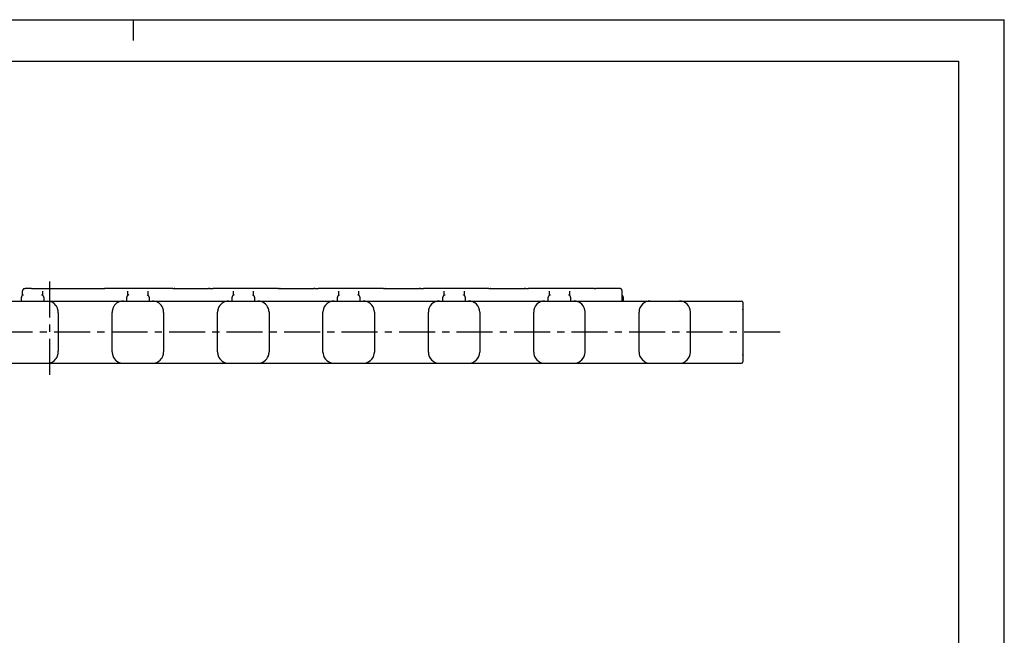
# Model space of a CAD drawing. Extents: x 0 to 420, y 0 to 297.
# Drawn here: x 183 to 420, y 148 to 297 of the extents above; entities that cross this region are included whole.
import ezdxf

# ---------------------------------------------------------------- set-up
doc = ezdxf.new("R2010")
doc.units = 0
doc.header["$LTSCALE"] = 23.1
doc.linetypes.add('CENTER', pattern=[0.6, 0.375, -0.075, 0.075, -0.075])
doc.layers.get('0').update_dxf_attribs({"linetype": 'CONTINUOUS'})
doc.layers.add('DEFAULT_1', color=7, linetype='CENTER')

msp = doc.modelspace()

# ---------------------------------------------------------------- linework, layer by layer
at = {"color": 7, "linetype": 'CONTINUOUS'}
for p, q in [((0, 297), (420, 297)), ((210, 297), (210, 292)), ((420, 0), (420, 297)), ((8.94, 287), (408.94, 287)), ((408.94, 287), (408.94, 10)), ((183.37, 230.52), (183.37, 231.6)), ((183.51, 230.58), (183.42, 230.55)), ((183.87, 232.11), (183.86, 232.11)), ((183.97, 232.12), (183.94, 232.11)), ((184.01, 232.12), (183.97, 232.12)), ((184.05, 232.12), (184.01, 232.12)), ((184.09, 232.12), (184.05, 232.12)), ((184.17, 232.12), (184.09, 232.12)), ((184.3, 232.12), (184.17, 232.12)), ((184.5, 232.13), (184.3, 232.12)), ((184.9, 232.13), (184.5, 232.13)), ((185.53, 232.13), (184.9, 232.13)), ((185.53, 232.13), (193.53, 232.13)), ((188.12, 230.55), (188.04, 230.58)), ((188.17, 231.55), (188.17, 230.52)), ((193.49, 232.13), (195.07, 232.13)), ((195.02, 232.13), (202.33, 232.13)), ((202.25, 232.13), (203.1, 232.13)), ((203.04, 232.13), (203.16, 232.13)), ((203.82, 232.13), (203.1, 232.13)), ((218.66, 232.13), (203.81, 232.13)), ((208.77, 230.52), (208.77, 231.55)), ((208.91, 230.58), (208.82, 230.55)), ((213.52, 230.55), (213.44, 230.58)), ((213.57, 231.55), (213.57, 230.52)), ((219.43, 232.13), (218.53, 232.13)), ((219.59, 232.13), (219.42, 232.13)), ((219.55, 232.13), (219.78, 232.13)), ((219.76, 232.13), (219.97, 232.13)), ((220.05, 232.13), (219.93, 232.13)), ((220.05, 232.13), (227.85, 232.13)), ((227.82, 232.13), (228.2, 232.13)), ((228.5, 232.13), (228.15, 232.13)), ((228.44, 232.13), (229.22, 232.13)), ((244.06, 232.13), (229.21, 232.13)), ((234.17, 230.52), (234.17, 231.55)), ((234.31, 230.58), (234.22, 230.55)), ((238.92, 230.55), (238.84, 230.58)), ((238.97, 231.55), (238.97, 230.52)), ((244.83, 232.13), (243.93, 232.13)), ((244.99, 232.13), (244.82, 232.13)), ((244.95, 232.13), (245.18, 232.13)), ((245.16, 232.13), (245.37, 232.13)), ((245.45, 232.13), (245.33, 232.13)), ((245.45, 232.13), (253.25, 232.13)), ((253.22, 232.13), (253.6, 232.13)), ((253.9, 232.13), (253.55, 232.13)), ((253.84, 232.13), (254.62, 232.13)), ((269.46, 232.13), (254.61, 232.13)), ((259.57, 230.52), (259.57, 231.55)), ((259.71, 230.58), (259.62, 230.55)), ((264.32, 230.55), (264.24, 230.58)), ((264.37, 231.55), (264.37, 230.52)), ((270.23, 232.13), (269.33, 232.13)), ((270.39, 232.13), (270.22, 232.13)), ((270.35, 232.13), (270.58, 232.13)), ((270.56, 232.13), (270.77, 232.13)), ((270.85, 232.13), (270.73, 232.13)), ((270.85, 232.13), (278.65, 232.13)), ((278.62, 232.13), (279, 232.13)), ((279.3, 232.13), (278.95, 232.13)), ((279.24, 232.13), (280.02, 232.13)), ((294.86, 232.13), (280.01, 232.13)), ((284.97, 230.52), (284.97, 231.55)), ((285.11, 230.58), (285.02, 230.55)), ((289.72, 230.55), (289.64, 230.58)), ((289.77, 231.55), (289.77, 230.52)), ((295.63, 232.13), (294.73, 232.13)), ((295.79, 232.13), (295.62, 232.13)), ((295.75, 232.13), (295.98, 232.13)), ((295.96, 232.13), (296.17, 232.13)), ((296.25, 232.13), (296.13, 232.13)), ((296.25, 232.13), (304.05, 232.13)), ((304.02, 232.13), (304.4, 232.13)), ((304.7, 232.13), (304.35, 232.13)), ((304.64, 232.13), (305.28, 232.13)), ((320.26, 232.13), (305.23, 232.13)), ((310.37, 230.52), (310.37, 231.55)), ((310.51, 230.58), (310.42, 230.55)), ((315.12, 230.55), (315.04, 230.58)), ((315.17, 231.55), (315.17, 230.52)), ((321.03, 232.13), (320.13, 232.13)), ((321.19, 232.13), (321.02, 232.13)), ((321.15, 232.13), (321.38, 232.13)), ((321.36, 232.13), (321.57, 232.13)), ((321.65, 232.13), (321.53, 232.13)), ((327.18, 232.13), (321.65, 232.13)), ((327.18, 232.13), (327.18, 232.13)), ((327.26, 232.13), (327.18, 232.13)), ((327.31, 232.13), (327.26, 232.13)), ((327.33, 232.13), (327.31, 232.13)), ((327.35, 232.13), (327.33, 232.13)), ((327.36, 232.13), (327.35, 232.13)), ((327.87, 229.13), (327.87, 231.63)), ((23.12, 229.13), (356.67, 229.13)), ((183.07, 229.13), (183.07, 230.05)), ((188.47, 230.05), (188.47, 229.13)), ((191.42, 228.07), (191.42, 228.07)), ((208.47, 229.13), (208.47, 230.05)), ((213.87, 230.05), (213.87, 229.13)), ((233.87, 229.13), (233.87, 230.05)), ((239.27, 230.05), (239.27, 229.13)), ((259.27, 229.13), (259.27, 230.05)), ((264.67, 230.05), (264.67, 229.13)), ((284.67, 229.13), (284.67, 230.05)), ((290.07, 230.05), (290.07, 229.13)), ((310.07, 229.13), (310.07, 230.05)), ((315.47, 230.05), (315.47, 229.13)), ((328.17, 230.03), (328.17, 229.13)), ((356.97, 228.83), (356.97, 214.43)), ((191.97, 226.26), (191.97, 217.01)), ((204.97, 216.91), (204.97, 226.35)), ((217, 227.81), (217, 227.81)), ((217.37, 226.35), (217.37, 216.91)), ((230.37, 216.85), (230.37, 226.42)), ((242.62, 227.34), (242.62, 227.34)), ((242.77, 226.42), (242.77, 216.85)), ((255.77, 216.83), (255.77, 226.43)), ((268.17, 226.43), (268.17, 216.83)), ((281.17, 216.83), (281.17, 226.43)), ((293.57, 226.43), (293.57, 216.83)), ((306.57, 216.83), (306.57, 226.43)), ((318.97, 216.83), (318.97, 226.43)), ((331.97, 216.83), (331.97, 226.43)), ((344.37, 216.83), (344.37, 226.43)), ((357.07, 216.83), (357.07, 226.43)), ((356.97, 224.88), (357.01, 224.88)), ((356.97, 218.38), (357.01, 218.38)), ((23.12, 214.13), (356.67, 214.13)), ((205.35, 215.46), (205.35, 215.46)), ((230.53, 215.92), (230.53, 215.92))]:
    msp.add_line(p, q, dxfattribs=at)
for points in [[(183.42, 230.55), (183.41, 230.54), (183.38, 230.53), (183.35, 230.51), (183.32, 230.5), (183.29, 230.48), (183.26, 230.45), (183.23, 230.43), (183.2, 230.4), (183.18, 230.36), (183.15, 230.33), (183.13, 230.29), (183.11, 230.25), (183.1, 230.21), (183.09, 230.17), (183.08, 230.13), (183.07, 230.08), (183.07, 230.05)], [(183.86, 232.11), (183.85, 232.11), (183.84, 232.11), (183.82, 232.1), (183.81, 232.1), (183.8, 232.1), (183.79, 232.1), (183.77, 232.1), (183.76, 232.09), (183.74, 232.09), (183.72, 232.08), (183.7, 232.08), (183.68, 232.07), (183.66, 232.06), (183.63, 232.04), (183.61, 232.03), (183.58, 232.01), (183.55, 231.99), (183.53, 231.97), (183.5, 231.94), (183.47, 231.91), (183.45, 231.87), (183.43, 231.83), (183.41, 231.79), (183.4, 231.75), (183.38, 231.71), (183.38, 231.67), (183.37, 231.63), (183.37, 231.6)], [(183.54, 230.59), (183.54, 230.59), (183.54, 230.59), (183.53, 230.59), (183.52, 230.59), (183.51, 230.58)], [(183.89, 232.11), (183.88, 232.11), (183.87, 232.11)], [(183.94, 232.11), (183.93, 232.11), (183.92, 232.11), (183.9, 232.11), (183.89, 232.11)], [(188.04, 230.58), (188.02, 230.59), (188.02, 230.59), (188.01, 230.59), (188.01, 230.59)], [(188.47, 230.05), (188.47, 230.08), (188.47, 230.13), (188.46, 230.17), (188.45, 230.21), (188.43, 230.25), (188.41, 230.29), (188.39, 230.33), (188.37, 230.36), (188.34, 230.4), (188.31, 230.43), (188.28, 230.46), (188.25, 230.48), (188.22, 230.5), (188.19, 230.51), (188.16, 230.53), (188.14, 230.54), (188.12, 230.55)], [(208.82, 230.55), (208.81, 230.54), (208.78, 230.53), (208.75, 230.51), (208.72, 230.5), (208.69, 230.48), (208.66, 230.45), (208.63, 230.43), (208.6, 230.4), (208.58, 230.36), (208.55, 230.33), (208.53, 230.29), (208.51, 230.25), (208.5, 230.21), (208.49, 230.17), (208.48, 230.13), (208.47, 230.08), (208.47, 230.05)], [(208.94, 230.59), (208.94, 230.59), (208.94, 230.59), (208.93, 230.59), (208.92, 230.59), (208.91, 230.58)], [(213.44, 230.58), (213.42, 230.59), (213.42, 230.59), (213.41, 230.59), (213.41, 230.59)], [(213.87, 230.05), (213.87, 230.08), (213.87, 230.13), (213.86, 230.17), (213.85, 230.21), (213.83, 230.25), (213.81, 230.29), (213.79, 230.33), (213.77, 230.36), (213.74, 230.4), (213.71, 230.43), (213.68, 230.46), (213.65, 230.48), (213.62, 230.5), (213.59, 230.51), (213.56, 230.53), (213.54, 230.54), (213.52, 230.55)], [(234.22, 230.55), (234.21, 230.54), (234.18, 230.53), (234.15, 230.51), (234.12, 230.5), (234.09, 230.48), (234.06, 230.45), (234.03, 230.43), (234, 230.4), (233.98, 230.36), (233.95, 230.33), (233.93, 230.29), (233.91, 230.25), (233.9, 230.21), (233.89, 230.17), (233.88, 230.13), (233.87, 230.08), (233.87, 230.05)], [(234.34, 230.59), (234.34, 230.59), (234.34, 230.59), (234.33, 230.59), (234.32, 230.59), (234.31, 230.58)], [(238.84, 230.58), (238.82, 230.59), (238.82, 230.59), (238.81, 230.59), (238.81, 230.59)], [(239.27, 230.05), (239.27, 230.08), (239.27, 230.13), (239.26, 230.17), (239.25, 230.21), (239.23, 230.25), (239.21, 230.29), (239.19, 230.33), (239.17, 230.36), (239.14, 230.4), (239.11, 230.43), (239.08, 230.46), (239.05, 230.48), (239.02, 230.5), (238.99, 230.51), (238.96, 230.53), (238.94, 230.54), (238.92, 230.55)], [(259.62, 230.55), (259.61, 230.54), (259.58, 230.53), (259.55, 230.51), (259.52, 230.5), (259.49, 230.48), (259.46, 230.45), (259.43, 230.43), (259.4, 230.4), (259.38, 230.36), (259.35, 230.33), (259.33, 230.29), (259.31, 230.25), (259.3, 230.21), (259.29, 230.17), (259.28, 230.13), (259.27, 230.08), (259.27, 230.05)], [(259.74, 230.59), (259.74, 230.59), (259.74, 230.59), (259.73, 230.59), (259.72, 230.59), (259.71, 230.58)], [(264.24, 230.58), (264.22, 230.59), (264.22, 230.59), (264.21, 230.59), (264.21, 230.59)], [(264.67, 230.05), (264.67, 230.08), (264.67, 230.13), (264.66, 230.17), (264.65, 230.21), (264.63, 230.25), (264.61, 230.29), (264.59, 230.33), (264.57, 230.36), (264.54, 230.4), (264.51, 230.43), (264.48, 230.46), (264.45, 230.48), (264.42, 230.5), (264.39, 230.51), (264.36, 230.53), (264.34, 230.54), (264.32, 230.55)], [(285.02, 230.55), (285.01, 230.54), (284.98, 230.53), (284.95, 230.51), (284.92, 230.5), (284.89, 230.48), (284.86, 230.45), (284.83, 230.43), (284.8, 230.4), (284.78, 230.36), (284.75, 230.33), (284.73, 230.29), (284.71, 230.25), (284.7, 230.21), (284.69, 230.17), (284.68, 230.13), (284.67, 230.08), (284.67, 230.05)], [(285.14, 230.59), (285.14, 230.59), (285.14, 230.59), (285.13, 230.59), (285.12, 230.59), (285.11, 230.58)], [(289.64, 230.58), (289.62, 230.59), (289.62, 230.59), (289.61, 230.59), (289.61, 230.59)], [(290.07, 230.05), (290.07, 230.08), (290.07, 230.13), (290.06, 230.17), (290.05, 230.21), (290.03, 230.25), (290.01, 230.29), (289.99, 230.33), (289.97, 230.36), (289.94, 230.4), (289.91, 230.43), (289.88, 230.46), (289.85, 230.48), (289.82, 230.5), (289.79, 230.51), (289.76, 230.53), (289.74, 230.54), (289.72, 230.55)], [(310.42, 230.55), (310.41, 230.54), (310.38, 230.53), (310.35, 230.51), (310.32, 230.5), (310.29, 230.48), (310.26, 230.45), (310.23, 230.43), (310.2, 230.4), (310.18, 230.36), (310.15, 230.33), (310.13, 230.29), (310.11, 230.25), (310.1, 230.21), (310.09, 230.17), (310.08, 230.13), (310.07, 230.08), (310.07, 230.05)], [(310.54, 230.59), (310.54, 230.59), (310.54, 230.59), (310.53, 230.59), (310.52, 230.59), (310.51, 230.58)], [(315.04, 230.58), (315.02, 230.59), (315.02, 230.59), (315.01, 230.59), (315.01, 230.59)], [(315.47, 230.05), (315.47, 230.08), (315.47, 230.13), (315.46, 230.17), (315.45, 230.21), (315.43, 230.25), (315.41, 230.29), (315.39, 230.33), (315.37, 230.36), (315.34, 230.4), (315.31, 230.43), (315.28, 230.46), (315.25, 230.48), (315.22, 230.5), (315.19, 230.51), (315.16, 230.53), (315.14, 230.54), (315.12, 230.55)], [(327.87, 231.63), (327.87, 231.66), (327.87, 231.7), (327.86, 231.73), (327.85, 231.77), (327.84, 231.8), (327.83, 231.84), (327.81, 231.87), (327.8, 231.89), (327.78, 231.92), (327.76, 231.94), (327.74, 231.97), (327.72, 231.99), (327.7, 232), (327.68, 232.02), (327.66, 232.04), (327.64, 232.05), (327.62, 232.06), (327.6, 232.07), (327.58, 232.08), (327.56, 232.09), (327.54, 232.1), (327.53, 232.11), (327.51, 232.11), (327.49, 232.12), (327.48, 232.12), (327.46, 232.12), (327.45, 232.12), (327.44, 232.12), (327.43, 232.13), (327.42, 232.13), (327.41, 232.13), (327.41, 232.13), (327.4, 232.13), (327.39, 232.13), (327.39, 232.13), (327.38, 232.13), (327.38, 232.13), (327.37, 232.13), (327.36, 232.13)], [(328.17, 230.03), (328.17, 230.06), (328.17, 230.11), (328.16, 230.15), (328.15, 230.19), (328.13, 230.23), (328.12, 230.27), (328.09, 230.31), (328.07, 230.34), (328.04, 230.38), (328.01, 230.41), (327.98, 230.43), (327.95, 230.46), (327.92, 230.48), (327.89, 230.49), (327.87, 230.51)], [(191.97, 226.26), (191.97, 226.32), (191.97, 226.41), (191.96, 226.49), (191.96, 226.58), (191.95, 226.67), (191.93, 226.77), (191.92, 226.86), (191.9, 226.96), (191.87, 227.06), (191.85, 227.15), (191.82, 227.25), (191.79, 227.35), (191.75, 227.45), (191.72, 227.54), (191.68, 227.64), (191.63, 227.73), (191.58, 227.82), (191.53, 227.91), (191.47, 228), (191.42, 228.07)], [(205.35, 227.81), (205.31, 227.73), (205.26, 227.64), (205.22, 227.55), (205.18, 227.46), (205.15, 227.37), (205.12, 227.28), (205.09, 227.19), (205.07, 227.09), (205.04, 227), (205.03, 226.91), (205.01, 226.83), (205, 226.74), (204.99, 226.65), (204.98, 226.57), (204.98, 226.49), (204.97, 226.41), (204.97, 226.35)], [(217.37, 226.35), (217.37, 226.41), (217.37, 226.49), (217.36, 226.57), (217.36, 226.66), (217.35, 226.74), (217.33, 226.83), (217.32, 226.92), (217.3, 227.01), (217.28, 227.1), (217.26, 227.19), (217.23, 227.28), (217.2, 227.37), (217.16, 227.46), (217.13, 227.55), (217.08, 227.64), (217.04, 227.73), (217, 227.81)], [(230.53, 227.34), (230.5, 227.27), (230.48, 227.18), (230.46, 227.1), (230.44, 227.01), (230.42, 226.93), (230.41, 226.85), (230.4, 226.77), (230.39, 226.7), (230.38, 226.62), (230.38, 226.55), (230.37, 226.47), (230.37, 226.42)], [(242.77, 226.42), (242.77, 226.48), (242.77, 226.55), (242.77, 226.62), (242.76, 226.7), (242.75, 226.78), (242.74, 226.85), (242.72, 226.93), (242.71, 227.01), (242.69, 227.1), (242.67, 227.18), (242.64, 227.27), (242.62, 227.34)], [(255.8, 226.8), (255.79, 226.73), (255.78, 226.65), (255.78, 226.58), (255.77, 226.51), (255.77, 226.43)], [(268.17, 226.43), (268.17, 226.51), (268.17, 226.58), (268.16, 226.65), (268.16, 226.73), (268.15, 226.8)], [(357.05, 224.88), (357.03, 224.88), (357.01, 224.88)], [(357.05, 224.88), (357.06, 224.88), (357.07, 224.88), (357.07, 224.88), (357.07, 224.88)], [(357.01, 218.38), (357.03, 218.38), (357.05, 218.38)], [(357.07, 218.39), (357.07, 218.39), (357.07, 218.39), (357.06, 218.38), (357.05, 218.38)], [(191.42, 215.19), (191.47, 215.27), (191.53, 215.36), (191.58, 215.45), (191.63, 215.54), (191.68, 215.63), (191.72, 215.73), (191.76, 215.82), (191.79, 215.92), (191.82, 216.02), (191.85, 216.11), (191.87, 216.21), (191.9, 216.31), (191.92, 216.41), (191.93, 216.5), (191.95, 216.6), (191.96, 216.69), (191.96, 216.78), (191.97, 216.86), (191.97, 216.94), (191.97, 217.01)], [(204.97, 216.91), (204.97, 216.85), (204.98, 216.77), (204.98, 216.69), (204.99, 216.61), (205, 216.52), (205.01, 216.44), (205.03, 216.35), (205.04, 216.26), (205.07, 216.17), (205.09, 216.08), (205.12, 215.98), (205.15, 215.89), (205.18, 215.8), (205.22, 215.71), (205.26, 215.62), (205.31, 215.53), (205.35, 215.46)], [(217, 215.46), (217.04, 215.53), (217.08, 215.62), (217.13, 215.71), (217.16, 215.8), (217.2, 215.89), (217.23, 215.99), (217.26, 216.08), (217.28, 216.17), (217.3, 216.26), (217.32, 216.35), (217.33, 216.44), (217.35, 216.53), (217.36, 216.61), (217.36, 216.69), (217.37, 216.77), (217.37, 216.85), (217.37, 216.91)], [(230.37, 216.85), (230.37, 216.79), (230.38, 216.71), (230.38, 216.64), (230.39, 216.56), (230.4, 216.49), (230.41, 216.41), (230.42, 216.33), (230.44, 216.25), (230.46, 216.17), (230.48, 216.08), (230.5, 216), (230.53, 215.92)], [(242.62, 215.92), (242.64, 216), (242.67, 216.08), (242.69, 216.17), (242.71, 216.25), (242.73, 216.33), (242.74, 216.41), (242.75, 216.49), (242.76, 216.57), (242.77, 216.64), (242.77, 216.72), (242.77, 216.79), (242.77, 216.85)], [(255.77, 216.83), (255.77, 216.76), (255.78, 216.69), (255.78, 216.61), (255.79, 216.54), (255.8, 216.47)], [(268.15, 216.47), (268.16, 216.54), (268.16, 216.61), (268.17, 216.69), (268.17, 216.76), (268.17, 216.83)]]:
    msp.add_lwpolyline(points, dxfattribs=at)
for centre, radius, start, end in [((189.27, 226.43), 2.7, 37.3522, 90), ((207.67, 226.43), 2.7, 90, 149.3389), ((214.67, 226.43), 2.7, 30.6611, 90), ((233.07, 226.43), 2.7, 90, 160.3554), ((240.07, 226.43), 2.7, 19.6446, 90), ((258.47, 226.43), 2.7, 90, 172.2027), ((265.47, 226.43), 2.7, 7.7973, 90), ((283.87, 226.43), 2.7, 90, 180), ((290.87, 226.43), 2.7, 0, 90), ((309.27, 226.43), 2.7, 90, 180), ((316.27, 226.43), 2.7, 0, 90), ((334.67, 226.43), 2.7, 90, 180), ((341.67, 226.43), 2.7, 0, 90), ((356.67, 228.83), 0.3, 0, 90), ((354.37, 226.43), 2.7, 0, 15.6341), ((258.47, 216.83), 2.7, 187.7973, 270), ((265.47, 216.83), 2.7, 270, 352.2027), ((283.87, 216.83), 2.7, 180, 270), ((290.87, 216.83), 2.7, 270, 360), ((309.27, 216.83), 2.7, 180, 270), ((316.27, 216.83), 2.7, 270, 360), ((334.67, 216.83), 2.7, 180, 270), ((341.67, 216.83), 2.7, 270, 360), ((354.37, 216.83), 2.7, 344.3659, 360), ((189.27, 216.83), 2.7, 270, 322.6478), ((207.67, 216.83), 2.7, 210.6611, 270), ((214.67, 216.83), 2.7, 270, 329.3389), ((233.07, 216.83), 2.7, 199.6446, 270), ((240.07, 216.83), 2.7, 270, 340.3554), ((356.67, 214.43), 0.3, 270, 360)]:
    msp.add_arc(centre, radius, start, end, dxfattribs=at)
at = {"layer": 'DEFAULT_1', "color": 2, "linetype": 'CENTER'}
for p, q in [((189.95, 211.34), (189.95, 234.13)), ((365.94, 221.63), (12.01, 221.63))]:
    msp.add_line(p, q, dxfattribs=at)

doc.saveas('drawing.dxf')
